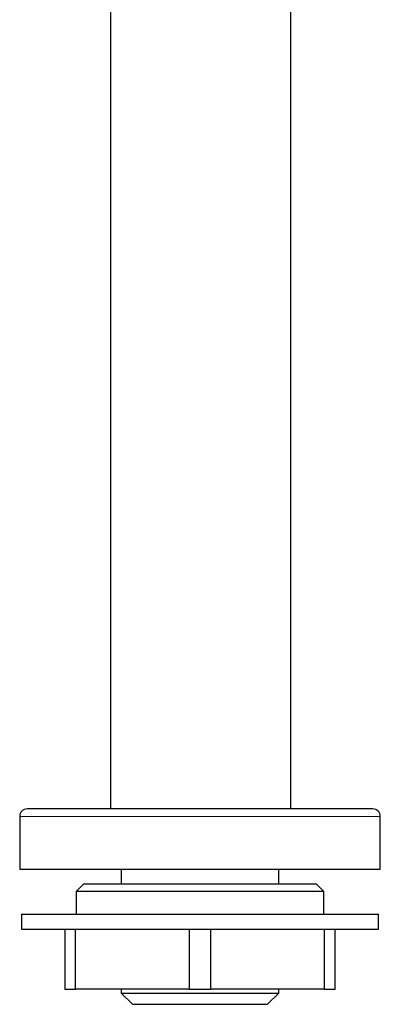
# Model space of a CAD drawing. Units: millimetres. Extents: x 8 to 590, y 12 to 635.
# Drawn here: x 284 to 332, y 373 to 504 of the extents above; entities that cross this region are included whole.
import ezdxf

# ---------------------------------------------------------------- set-up
doc = ezdxf.new("R2010")
doc.units = ezdxf.units.MM

msp = doc.modelspace()

# ---------------------------------------------------------------- linework, layer by layer
at = {"color": 7, "linetype": 'Continuous', "lineweight": 30}
for p, q in [((296.15, 535.37), (296.15, 399.22)), ((320.15, 399.22), (320.15, 535.37)), ((284.04, 398.22), (284.04, 391.22)), ((332.04, 391.22), (332.04, 398.22)), ((284.04, 391.22), (332.04, 391.22)), ((297.56, 391.22), (297.56, 389.22)), ((318.52, 389.22), (318.52, 391.22)), ((292.54, 389.22), (291.54, 388.22)), ((291.54, 388.22), (291.54, 385.22)), ((324.54, 388.22), (291.54, 388.22)), ((323.54, 389.22), (292.54, 389.22)), ((324.54, 388.22), (323.54, 389.22)), ((324.54, 385.22), (324.54, 388.22)), ((284.29, 385.22), (284.29, 383.22)), ((284.29, 385.22), (331.79, 385.22)), ((331.79, 383.22), (331.79, 385.22)), ((284.29, 383.22), (331.79, 383.22)), ((290.04, 383.22), (290.04, 375.22)), ((291.49, 375.22), (291.49, 383.22)), ((306.59, 383.22), (306.59, 375.22)), ((309.49, 375.22), (309.49, 383.22)), ((324.59, 383.22), (324.59, 375.22)), ((326.04, 375.22), (326.04, 383.22)), ((290.04, 375.22), (291.49, 375.22)), ((306.59, 375.22), (291.49, 375.22)), ((297.56, 375.22), (297.56, 374.72)), ((306.59, 375.22), (309.49, 375.22)), ((324.59, 375.22), (309.49, 375.22)), ((318.52, 374.72), (318.52, 375.22)), ((324.59, 375.22), (326.04, 375.22)), ((297.56, 374.72), (299.06, 373.22)), ((297.56, 374.72), (318.52, 374.72)), ((317.02, 373.22), (318.52, 374.72)), ((299.06, 373.22), (308.04, 373.22)), ((308.04, 373.22), (317.02, 373.22))]:
    msp.add_line(p, q, dxfattribs=at)
at = {"color": 252, "linetype": 'Continuous', "lineweight": 0}
msp.add_line((284.04, 398.22), (332.04, 398.22), dxfattribs=at)
at = {"color": 7, "linetype": 'Continuous', "lineweight": 30}
for centre, start, end in [((285.04, 398.22), 90, 180), ((331.04, 398.22), 0, 90)]:
    msp.add_arc(centre, 1, start, end, dxfattribs=at)
for points, knots in [([(328.23, 399.22), (328.16, 399.22), (328.01, 399.22), (327.79, 399.22), (327.56, 399.22), (327.33, 399.22), (327.08, 399.22), (326.86, 399.22), (326.66, 399.22), (326.48, 399.22), (326.31, 399.22), (326.12, 399.22), (325.94, 399.22), (325.74, 399.22), (325.51, 399.22), (325.25, 399.22), (324.96, 399.22), (324.66, 399.22), (324.35, 399.22), (324.03, 399.22), (323.69, 399.22), (323.41, 399.22), (323.21, 399.22), (323.1, 399.22), (322.98, 399.22), (322.87, 399.22), (322.66, 399.22), (322.35, 399.22), (321.94, 399.22), (321.52, 399.22), (321.09, 399.22), (320.72, 399.22), (320.42, 399.22), (320.17, 399.22), (319.92, 399.22), (319.67, 399.22), (319.42, 399.22), (319.16, 399.22), (318.86, 399.22), (318.51, 399.22), (318.11, 399.22), (317.71, 399.22), (317.31, 399.22), (316.9, 399.22), (316.47, 399.22), (316.01, 399.22), (315.51, 399.22), (315.02, 399.22), (314.54, 399.22), (314.09, 399.22), (313.66, 399.22), (313.23, 399.22), (312.8, 399.22), (312.37, 399.22), (311.96, 399.22), (311.59, 399.22), (311.24, 399.22), (310.9, 399.22), (310.55, 399.22), (310.21, 399.22), (309.8, 399.22), (309.34, 399.22), (308.82, 399.22), (308.3, 399.22), (307.78, 399.22), (307.3, 399.22), (306.88, 399.22), (306.5, 399.22), (306.19, 399.22), (305.97, 399.22), (305.82, 399.22), (305.67, 399.22), (305.52, 399.22), (305.37, 399.22), (305.11, 399.22), (304.76, 399.22), (304.3, 399.22), (303.84, 399.22), (303.38, 399.22), (302.92, 399.22), (302.5, 399.22), (302.12, 399.22), (301.76, 399.22), (301.41, 399.22), (301.06, 399.22), (300.72, 399.22), (300.36, 399.22), (299.96, 399.22), (299.53, 399.22), (299.1, 399.22), (298.67, 399.22), (298.25, 399.22), (297.84, 399.22), (297.42, 399.22), (297.02, 399.22), (296.63, 399.22), (296.25, 399.22), (295.87, 399.22), (295.5, 399.22), (295.14, 399.22), (294.82, 399.22), (294.54, 399.22), (294.3, 399.22), (294.06, 399.22), (293.83, 399.22), (293.59, 399.22), (293.35, 399.22), (293.08, 399.22), (292.78, 399.22), (292.46, 399.22), (292.14, 399.22), (291.82, 399.22), (291.5, 399.22), (291.18, 399.22), (290.93, 399.22), (290.76, 399.22), (290.66, 399.22), (290.56, 399.22), (290.46, 399.22), (290.28, 399.22), (290.03, 399.22), (289.71, 399.22), (289.4, 399.22), (289.1, 399.22), (288.85, 399.22), (288.65, 399.22), (288.5, 399.22), (288.35, 399.22), (288.2, 399.22), (288.05, 399.22), (287.91, 399.22), (287.74, 399.22), (287.56, 399.22), (287.36, 399.22), (287.17, 399.22), (286.99, 399.22), (286.82, 399.22), (286.64, 399.22), (286.46, 399.22), (286.29, 399.22), (286.12, 399.22), (285.98, 399.22), (285.85, 399.22), (285.74, 399.22), (285.63, 399.22), (285.54, 399.22), (285.45, 399.22), (285.38, 399.22), (285.32, 399.22), (285.27, 399.22), (285.22, 399.22), (285.18, 399.22), (285.14, 399.22), (285.11, 399.22), (285.08, 399.22), (285.05, 399.22), (285.04, 399.22), (285.04, 399.22), (285.04, 399.22)], [0, 0, 0, 0, 0.0072545, 0.0144992, 0.0217366, 0.0289695, 0.0362005, 0.0434323, 0.0483045, 0.0531791, 0.0580568, 0.0629385, 0.067825, 0.072921, 0.0780983, 0.0853383, 0.092571, 0.0997992, 0.1070254, 0.1142523, 0.1222059, 0.130167, 0.1326713, 0.1351768, 0.1376836, 0.1401918, 0.1427016, 0.1512873, 0.1598583, 0.1684189, 0.1769734, 0.1855264, 0.1903275, 0.1951303, 0.1999355, 0.2047439, 0.2095564, 0.2143736, 0.2191963, 0.2265055, 0.2338032, 0.2410921, 0.2483749, 0.2556543, 0.2629331, 0.2715144, 0.280103, 0.2887034, 0.2973199, 0.3046291, 0.3119268, 0.3192157, 0.3264985, 0.3337779, 0.3410567, 0.346777, 0.3525, 0.3582268, 0.3639589, 0.3696975, 0.3754439, 0.3840297, 0.3926007, 0.4011613, 0.4097158, 0.4182687, 0.4245425, 0.4308195, 0.4371014, 0.4395711, 0.4420419, 0.444514, 0.4469874, 0.4494623, 0.4519387, 0.4596302, 0.4673101, 0.4749816, 0.4826478, 0.4903119, 0.4979771, 0.5040026, 0.5100322, 0.5160676, 0.5221101, 0.5279992, 0.5336964, 0.5413178, 0.548932, 0.5565421, 0.5641512, 0.5717625, 0.579379, 0.5870037, 0.5946399, 0.6018935, 0.6091376, 0.6163746, 0.6236073, 0.6308382, 0.6380701, 0.6429425, 0.6478174, 0.6526955, 0.6575776, 0.6624647, 0.6675609, 0.6727382, 0.6799782, 0.6872109, 0.694439, 0.7016652, 0.7088921, 0.7168457, 0.7248069, 0.7273112, 0.7298167, 0.7323235, 0.7348317, 0.7373414, 0.7459272, 0.7544982, 0.7630588, 0.7716133, 0.7801662, 0.7849674, 0.7897701, 0.7945754, 0.7993838, 0.8041963, 0.8090135, 0.8138362, 0.8211454, 0.8284431, 0.835732, 0.8430148, 0.8502942, 0.8575729, 0.8661543, 0.8747429, 0.8833433, 0.8919598, 0.899269, 0.9065667, 0.9138556, 0.9211384, 0.9284178, 0.9356966, 0.9414169, 0.9471399, 0.9528667, 0.9585988, 0.9643374, 0.9700838, 0.9786696, 0.9872406, 0.9958011, 1, 1, 1, 1]), ([(331.04, 399.22), (331.04, 399.22), (331.04, 399.22), (331.03, 399.22), (331.01, 399.22), (330.99, 399.22), (330.97, 399.22), (330.95, 399.22), (330.93, 399.22), (330.92, 399.22), (330.9, 399.22), (330.89, 399.22), (330.86, 399.22), (330.81, 399.22), (330.74, 399.22), (330.66, 399.22), (330.57, 399.22), (330.47, 399.22), (330.37, 399.22), (330.27, 399.22), (330.17, 399.22), (330.07, 399.22), (329.96, 399.22), (329.85, 399.22), (329.72, 399.22), (329.58, 399.22), (329.41, 399.22), (329.23, 399.22), (329.05, 399.22), (328.86, 399.22), (328.66, 399.22), (328.45, 399.22), (328.3, 399.22), (328.23, 399.22)], [0, 0, 0, 0, 0.023012, 0.068199, 0.101344, 0.134506, 0.167695, 0.180743, 0.193797, 0.206857, 0.219925, 0.233, 0.246083, 0.286719, 0.327293, 0.367823, 0.408325, 0.448816, 0.489313, 0.521147, 0.553002, 0.584888, 0.616812, 0.647927, 0.678029, 0.718298, 0.758527, 0.798734, 0.838934, 0.879145, 0.919382, 0.959661, 1, 1, 1, 1])]:
    msp.add_open_spline(points, degree=3, knots=knots, dxfattribs=at)

doc.saveas('drawing.dxf')
